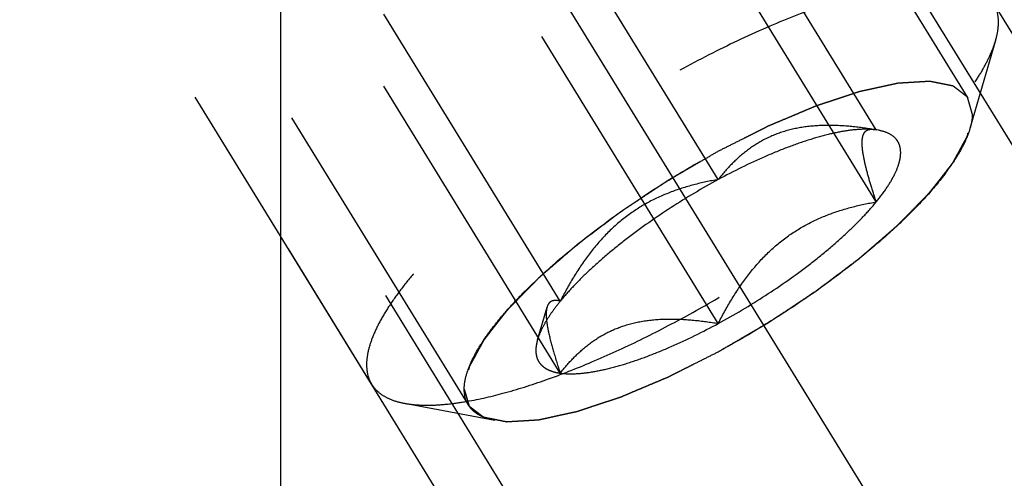
# Model space of a CAD drawing. Units: millimetres. Extents: x 0 to 420, y 0 to 297.
# Drawn here: x 163 to 170, y 137 to 140 of the extents above; entities that cross this region are included whole.
import ezdxf
from ezdxf.enums import TextEntityAlignment as Align

# ---------------------------------------------------------------- set-up
doc = ezdxf.new("R2010")
doc.units = ezdxf.units.MM
doc.header["$LTSCALE"] = 23.1
doc.linetypes.add('CENTER', pattern=[0.6, 0.375, -0.075, 0.075, -0.075])
doc.linetypes.add('HIDDEN', pattern=[0.2, 0.1, -0.1])
doc.layers.get('0').update_dxf_attribs({"linetype": 'CONTINUOUS'})
for name, color, linetype in [('10010060_HP_HL', 7, 'CONTINUOUS'), ('30338758_AXIS', 7, 'CONTINUOUS'), ('30338758_CL', 7, 'CONTINUOUS'), ('30338758_DIM', 7, 'CONTINUOUS'), ('30338758_HL', 7, 'CONTINUOUS')]:
    doc.layers.add(name, color=color, linetype=linetype)
doc.styles.get("Standard").update_dxf_attribs({"font": 'TXT.SHX', "width": 0.7})
doc.dimstyles.new('DIMSTYLE_1', dxfattribs={"dimtxt": 3.5, "dimasz": 3.5, "dimexe": 0.18, "dimexo": 0.0625, "dimgap": 0.09, "dimtad": 1, "dimdec": 3, "dimdsep": 46, "dimtxsty": 'STANDARD', "dimblk": '_FILLED', "dimblk1": '_FILLED', "dimblk2": '_FILLED', "dimcen": 0.09, "dimclrt": 2, "dimadec": 0, "dimazin": 0, "dimtp": 0.1, "dimtm": 0.1, "dimtfac": 1, "dimtdec": 3, "dimtofl": 0, "dimtmove": 0, "dimatfit": 3, "dimldrblk": '_FILLED', "dimfxl": 1, "dimtolj": 1, "dimarcsym": 0})

# ---------------------------------------------------------------- blocks, each defined once
blk = doc.blocks.new('_FILLED')
at = {"color": 0, "linetype": 'BYBLOCK'}
blk.add_solid([(0, 0), (-1, 0.125), (-1, -0.125)], dxfattribs=at)
blk = doc.blocks.new('*D7')
at = {"layer": '30338758_DIM', "color": 3, "linetype": 'CONTINUOUS'}
for p, q in [((75.4992, 156.6507), (75.4992, 162.6507)), ((75.4992, 162.6507), (75.4992, 151.6507)), ((205.8992, 156.6507), (73.9992, 156.6507)), ((75.4992, 128.1734), (75.4992, 151.6507)), ((205.8992, 146.6507), (73.9992, 146.6507)), ((75.4992, 146.6507), (75.4992, 128.1734))]:
    blk.add_line(p, q, dxfattribs=at)
at = {"layer": '30338758_DIM', "color": 3, "linetype": 'CONTINUOUS', "xscale": 3.5, "yscale": 3.5, "zscale": 3.5}
for p, rotation in [((75.4992, 156.6507), 270), ((75.4992, 146.6507), 90)]:
    blk.add_blockref('_FILLED', p, dxfattribs=dict(at, rotation=rotation))
at = {"layer": '30338758_DIM', "color": 2, "linetype": 'CONTINUOUS'}
for s, width, p in [('x1', 0.642857, (74.6242, 140.4234)), ('10', 0.678571, (74.6242, 135.9234)), ('M', 0.857143, (74.6242, 131.1734))]:
    blk.add_text(s, height=3.5, rotation=90, dxfattribs=dict(at, width=width)).set_placement(p, align=Align.RIGHT)

msp = doc.modelspace()

# ---------------------------------------------------------------- linework, layer by layer
at = {"layer": '10010060_HP_HL', "color": 6, "linetype": 'HIDDEN'}
for p, q in [((169.7118, 139.2158), (167.3418, 143.0732)), ((169.0817, 138.9977), (167.5817, 141.4391)), ((167.9992, 138.6573), (166.4992, 141.0987)), ((166.2866, 137.1114), (163.9166, 140.9688)), ((169.0817, 138.5041), (167.5817, 140.9455)), ((165.6241, 137.2536), (163.7441, 140.3135)), ((166.9166, 137.8231), (165.4166, 140.2645)), ((167.9992, 137.6699), (166.4992, 140.1113)), ((166.9166, 137.3295), (165.4166, 139.7708)), ((169.8995, 139.6109), (169.724, 139.0066)), ((169.0707, 139.0002), (169.0817, 138.9977)), ((169.0989, 138.9949), (169.0741, 138.9996)), ((169.099, 138.9949), (169.0817, 138.9977)), ((166.7606, 137.5582), (166.8257, 137.7824)), ((165.8493, 137.1225), (166.4677, 137.0059))]:
    msp.add_line(p, q, dxfattribs=at)
for points, knots in [([(169.8843, 139.8711), (169.8722, 139.8908), (169.8401, 139.9278), (169.7748, 139.9691), (169.6928, 139.9976), (169.5951, 140.0134), (169.4821, 140.017), (169.3547, 140.0083), (169.2137, 139.9874), (169.0603, 139.9544), (168.8958, 139.9097), (168.6566, 139.8325), (168.3406, 139.7085), (167.9515, 139.5257), (167.5555, 139.3108), (167.1658, 139.071), (166.7958, 138.8145), (166.458, 138.5499), (166.2056, 138.3242), (166.0297, 138.1458), (165.9163, 138.0195), (165.8184, 137.8978), (165.737, 137.7818), (165.6726, 137.6725), (165.6257, 137.5705), (165.5967, 137.4766), (165.5891, 137.4159), (165.5891, 137.3877)], [0, 0, 0, 0, 0.012994, 0.027067, 0.04305, 0.061467, 0.082591, 0.106529, 0.133274, 0.162736, 0.194768, 0.229179, 0.304178, 0.385596, 0.470969, 0.557655, 0.642954, 0.724228, 0.799018, 0.833304, 0.8652, 0.894517, 0.921108, 0.944892, 0.965862, 0.98414, 1, 1, 1, 1]), ([(169.9192, 139.737), (169.9192, 139.7612), (169.9142, 139.8081), (169.896, 139.852), (169.8843, 139.8711)], [0, 0, 0, 0, 0.518834, 1, 1, 1, 1]), ([(169.8995, 139.6109), (169.9027, 139.622), (169.9134, 139.6632), (169.9192, 139.7059), (169.9192, 139.737)], [0, 0, 0, 0, 0.270036, 1, 1, 1, 1]), ([(165.8493, 137.1225), (165.8779, 137.1171), (165.9393, 137.1099), (166.0372, 137.1085), (166.1456, 137.116), (166.31, 137.1388), (166.5367, 137.1907), (166.8282, 137.2833), (167.1424, 137.4067), (167.4718, 137.5579), (167.8082, 137.7334), (168.1434, 137.9289), (168.4693, 138.1396), (168.7778, 138.3603), (169.0616, 138.5858), (169.3137, 138.8103), (169.528, 139.0285), (169.6768, 139.2073), (169.7713, 139.3437), (169.827, 139.437), (169.87, 139.525), (169.8914, 139.583), (169.8995, 139.6109)], [0, 0, 0, 0, 0.017669, 0.037474, 0.059468, 0.083644, 0.138278, 0.200601, 0.269443, 0.343378, 0.420802, 0.499999, 0.579196, 0.65662, 0.730555, 0.799397, 0.861721, 0.916355, 0.940531, 0.962525, 0.982329, 1, 1, 1, 1]), ([(166.2585, 137.2192), (166.2585, 137.2433), (166.2654, 137.2956), (166.2916, 137.3763), (166.334, 137.4643), (166.3922, 137.5588), (166.4656, 137.6591), (166.5535, 137.7642), (166.6553, 137.8732), (166.8126, 138.0266), (167.0368, 138.2195), (167.3349, 138.4433), (167.6579, 138.657), (167.9937, 138.8524), (168.3293, 139.0221), (168.6521, 139.1597), (168.9092, 139.2466), (169.099, 139.2946), (169.2254, 139.3183), (169.3401, 139.3312), (169.4421, 139.3329), (169.5307, 139.3236), (169.6052, 139.3029), (169.6651, 139.2707), (169.7091, 139.2262), (169.7351, 139.1702), (169.7399, 139.1291), (169.7399, 139.108)], [0, 0, 0, 0, 0.016463, 0.035601, 0.057716, 0.08292, 0.111189, 0.142403, 0.176375, 0.212865, 0.292232, 0.377916, 0.466974, 0.556293, 0.642749, 0.723359, 0.795447, 0.827602, 0.856869, 0.883101, 0.90624, 0.926344, 0.943646, 0.958651, 0.972227, 0.98559, 1, 1, 1, 1]), ([(169.7399, 139.108), (169.7371, 139.1176), (169.733, 139.1321), (169.7275, 139.1513), (169.7233, 139.1658), (169.7192, 139.1802), (169.7157, 139.1922), (169.713, 139.2019), (169.7112, 139.2079), (169.7099, 139.2127), (169.7088, 139.2163), (169.708, 139.2193), (169.7072, 139.2217), (169.707, 139.2237), (169.7051, 139.2247), (169.7032, 139.2263), (169.7006, 139.2282), (169.6975, 139.2306), (169.6934, 139.2337), (169.6883, 139.2376), (169.6801, 139.2439), (169.6699, 139.2517), (169.6576, 139.2611), (169.6454, 139.2705), (169.6351, 139.2783), (169.627, 139.2846), (169.6208, 139.2893), (169.6157, 139.2932), (169.6122, 139.296), (169.61, 139.2975), (169.6088, 139.2989), (169.606, 139.2991), (169.6028, 139.2999), (169.5969, 139.301), (169.5886, 139.3027), (169.5786, 139.3047), (169.5654, 139.3073), (169.5487, 139.3107), (169.5288, 139.3147), (169.5089, 139.3187), (169.4923, 139.322), (169.479, 139.3246), (169.469, 139.3266), (169.4607, 139.3283), (169.4549, 139.3295), (169.4515, 139.3301), (169.4493, 139.3308), (169.4456, 139.3304), (169.4411, 139.3302), (169.4331, 139.3297), (169.4217, 139.329), (169.408, 139.3282), (169.3897, 139.3271), (169.3669, 139.3257), (169.3396, 139.3241), (169.3122, 139.3224), (169.2894, 139.3211), (169.2711, 139.32), (169.2574, 139.3191), (169.246, 139.3184), (169.2381, 139.318), (169.2334, 139.3176), (169.2302, 139.3177), (169.2259, 139.3165), (169.2205, 139.3154), (169.2109, 139.3133), (169.1972, 139.3103), (169.1808, 139.3068), (169.159, 139.302), (169.1316, 139.296), (169.0988, 139.2889), (169.066, 139.2817), (169.0386, 139.2757), (169.0167, 139.271), (169.0004, 139.2674), (168.9867, 139.2644), (168.9771, 139.2623), (168.9716, 139.2611), (168.9677, 139.2604), (168.9628, 139.2586), (168.9566, 139.2566), (168.9457, 139.253), (168.9301, 139.2479), (168.9114, 139.2417), (168.8864, 139.2334), (168.8553, 139.2231), (168.8178, 139.2107), (168.7804, 139.1983), (168.7492, 139.188), (168.7243, 139.1798), (168.7056, 139.1736), (168.6899, 139.1684), (168.6791, 139.1648), (168.6728, 139.1627), (168.6682, 139.1614), (168.663, 139.159), (168.6563, 139.1562), (168.6444, 139.1512), (168.6275, 139.1441), (168.6072, 139.1355), (168.5801, 139.1241), (168.5463, 139.1098), (168.5057, 139.0927), (168.4651, 139.0755), (168.4312, 139.0613), (168.4042, 139.0499), (168.3839, 139.0413), (168.3669, 139.0341), (168.3551, 139.0292), (168.3483, 139.0263), (168.3433, 139.0243), (168.3378, 139.0214), (168.3307, 139.0179), (168.3181, 139.0115), (168.3002, 139.0025), (168.2787, 138.9917), (168.2501, 138.9773), (168.2142, 138.9592), (168.1569, 138.9304), (168.0852, 138.8943), (168.0279, 138.8655), (167.9992, 138.8511)], [0, 0, 0, 0, 0.03125, 0.046875, 0.0625, 0.078125, 0.09375, 0.101562, 0.109375, 0.113281, 0.117188, 0.121094, 0.123047, 0.125, 0.126953, 0.128906, 0.132812, 0.136719, 0.140625, 0.148438, 0.15625, 0.171875, 0.1875, 0.203125, 0.21875, 0.226562, 0.234375, 0.242188, 0.246094, 0.248047, 0.25, 0.251953, 0.253906, 0.257812, 0.265625, 0.273438, 0.28125, 0.296875, 0.3125, 0.328125, 0.34375, 0.351562, 0.359375, 0.367188, 0.371094, 0.373047, 0.375, 0.376953, 0.378906, 0.382812, 0.390625, 0.398438, 0.40625, 0.421875, 0.4375, 0.453125, 0.46875, 0.476562, 0.484375, 0.492188, 0.496094, 0.498047, 0.5, 0.501953, 0.503906, 0.507812, 0.515625, 0.523438, 0.53125, 0.546875, 0.5625, 0.578125, 0.59375, 0.601562, 0.609375, 0.617188, 0.621094, 0.623047, 0.625, 0.626953, 0.628906, 0.632812, 0.640625, 0.648438, 0.65625, 0.671875, 0.6875, 0.703125, 0.71875, 0.726562, 0.734375, 0.742188, 0.746094, 0.748047, 0.75, 0.751953, 0.753906, 0.757812, 0.765625, 0.773438, 0.78125, 0.796875, 0.8125, 0.828125, 0.84375, 0.851562, 0.859375, 0.867188, 0.871094, 0.873047, 0.875, 0.876953, 0.878906, 0.882812, 0.890625, 0.898438, 0.90625, 0.921875, 0.9375, 0.96875, 1, 1, 1, 1]), ([(167.9992, 137.4761), (168.0274, 137.4925), (168.0837, 137.5253), (168.1541, 137.5662), (168.2105, 137.599), (168.2528, 137.6235), (168.288, 137.644), (168.3126, 137.6583), (168.3267, 137.6666), (168.3374, 137.6725), (168.3474, 137.6794), (168.361, 137.6883), (168.3847, 137.7041), (168.4322, 137.7354), (168.4863, 137.7713), (168.5406, 137.8072), (168.5812, 137.8341), (168.6151, 137.8565), (168.6388, 137.8722), (168.6523, 137.8812), (168.6627, 137.8878), (168.6718, 137.895), (168.6844, 137.9043), (168.7062, 137.9208), (168.7375, 137.9443), (168.775, 137.9725), (168.8125, 138.0007), (168.85, 138.029), (168.8875, 138.0572), (168.9187, 138.0807), (168.9406, 138.0971), (168.953, 138.1066), (168.9628, 138.1136), (168.9708, 138.1209), (168.982, 138.1305), (169.0015, 138.1474), (169.0294, 138.1715), (169.0628, 138.2005), (169.0963, 138.2294), (169.1297, 138.2584), (169.1576, 138.2825), (169.1799, 138.3018), (169.1966, 138.3163), (169.2105, 138.3284), (169.2203, 138.3368), (169.2258, 138.3416), (169.2303, 138.3453), (169.2334, 138.3487), (169.2379, 138.3533), (169.2457, 138.3614), (169.257, 138.3729), (169.2705, 138.3866), (169.2885, 138.405), (169.3109, 138.428), (169.3379, 138.4556), (169.3648, 138.4832), (169.3873, 138.5062), (169.4052, 138.5246), (169.4187, 138.5384), (169.4299, 138.5498), (169.4379, 138.5579), (169.4422, 138.5625), (169.4459, 138.566), (169.4481, 138.5691), (169.4516, 138.5734), (169.4574, 138.5809), (169.4658, 138.5916), (169.4758, 138.6044), (169.4892, 138.6216), (169.5059, 138.6429), (169.526, 138.6686), (169.546, 138.6943), (169.5627, 138.7157), (169.5761, 138.7328), (169.5862, 138.7456), (169.5945, 138.7563), (169.6004, 138.7638), (169.6036, 138.768), (169.6065, 138.7714), (169.6077, 138.7741), (169.6099, 138.7779), (169.6134, 138.7846), (169.6186, 138.7941), (169.6248, 138.8054), (169.6331, 138.8206), (169.6435, 138.8396), (169.6559, 138.8624), (169.6683, 138.8852), (169.6786, 138.9041), (169.6869, 138.9193), (169.6931, 138.9307), (169.6983, 138.9402), (169.702, 138.9468), (169.7039, 138.9506), (169.7058, 138.9536), (169.706, 138.9559), (169.7068, 138.9591), (169.708, 138.9647), (169.7099, 138.9728), (169.712, 138.9824), (169.7149, 138.9953), (169.7184, 139.0114), (169.7242, 139.0372), (169.7313, 139.0694), (169.737, 139.0951), (169.7399, 139.108)], [0, 0, 0, 0, 0.03125, 0.0625, 0.078125, 0.09375, 0.109375, 0.117188, 0.121094, 0.125, 0.128906, 0.132812, 0.140625, 0.15625, 0.1875, 0.203125, 0.21875, 0.234375, 0.242188, 0.246094, 0.25, 0.253906, 0.257812, 0.265625, 0.28125, 0.296875, 0.3125, 0.328125, 0.34375, 0.359375, 0.367188, 0.371094, 0.375, 0.378906, 0.382812, 0.390625, 0.40625, 0.421875, 0.4375, 0.453125, 0.46875, 0.476562, 0.484375, 0.492188, 0.496094, 0.498047, 0.5, 0.501953, 0.503906, 0.507812, 0.515625, 0.523438, 0.53125, 0.546875, 0.5625, 0.578125, 0.59375, 0.601562, 0.609375, 0.617188, 0.621094, 0.623047, 0.625, 0.626953, 0.628906, 0.632812, 0.640625, 0.648438, 0.65625, 0.671875, 0.6875, 0.703125, 0.71875, 0.726562, 0.734375, 0.742188, 0.746094, 0.748047, 0.75, 0.751953, 0.753906, 0.757812, 0.765625, 0.773438, 0.78125, 0.796875, 0.8125, 0.828125, 0.84375, 0.851562, 0.859375, 0.867188, 0.871094, 0.873047, 0.875, 0.876953, 0.878906, 0.882812, 0.890625, 0.898438, 0.90625, 0.921875, 0.9375, 0.96875, 1, 1, 1, 1]), ([(169.7399, 139.108), (169.7399, 139.1001), (169.7384, 139.0658), (169.7313, 139.0319), (169.724, 139.0066)], [0, 0, 0, 0, 0.231461, 1, 1, 1, 1]), ([(169.724, 139.0066), (169.7174, 138.9841), (169.7003, 138.9374), (169.6657, 138.8667), (169.6209, 138.7917), (169.5449, 138.6821), (169.4253, 138.5383), (169.2529, 138.3629), (169.0502, 138.1823), (168.8221, 138.0011), (168.574, 137.8236), (168.312, 137.6542), (168.0425, 137.497), (167.772, 137.356), (167.5072, 137.2344), (167.2546, 137.1352), (167.0202, 137.0607), (166.8379, 137.019), (166.7058, 137.0008), (166.6187, 136.9947), (166.5399, 136.9958), (166.4906, 137.0016), (166.4676, 137.006)], [0, 0, 0, 0, 0.017674, 0.037481, 0.059477, 0.083654, 0.138293, 0.20062, 0.269465, 0.343401, 0.420826, 0.500023, 0.579219, 0.656642, 0.730574, 0.799413, 0.861733, 0.916363, 0.940537, 0.962529, 0.982332, 1, 1, 1, 1]), ([(169.0817, 138.9977), (169.0261, 139.0072), (168.9159, 139.0227), (168.7518, 139.0317), (168.5935, 139.022), (168.4445, 138.9898), (168.3092, 138.9337), (168.1902, 138.8565), (168.0871, 138.7632), (168.0273, 138.6934), (167.9992, 138.6573)], [0, 0, 0, 0, 0.140436, 0.277044, 0.408638, 0.534453, 0.654862, 0.771433, 0.886031, 1, 1, 1, 1]), ([(169.0817, 138.9977), (169.0517, 139.002), (168.985, 139.0042), (168.8772, 138.9933), (168.7546, 138.9685), (168.6192, 138.9302), (168.4733, 138.8791), (168.2627, 138.7927), (168.1048, 138.7145), (167.9992, 138.6573)], [0, 0, 0, 0, 0.07918, 0.173464, 0.282535, 0.405421, 0.540613, 0.686225, 1, 1, 1, 1]), ([(169.0817, 138.5041), (169.0686, 138.5432), (169.0445, 138.6181), (169.0143, 138.7246), (168.9959, 138.8055), (168.9875, 138.8623), (168.9847, 138.8976), (168.9851, 138.9277), (168.9888, 138.9526), (168.9958, 138.9724), (169.0061, 138.9873), (169.0195, 138.9971), (169.0351, 139.002), (169.0525, 139.003), (169.0645, 139.0014), (169.0706, 139.0002)], [0, 0, 0, 0, 0.218117, 0.415352, 0.5844, 0.656095, 0.718392, 0.77113, 0.814842, 0.850782, 0.881148, 0.90881, 0.936655, 0.966711, 1, 1, 1, 1]), ([(169.0817, 138.5041), (169.1066, 138.5346), (169.1508, 138.5931), (169.2037, 138.6803), (169.2333, 138.7494), (169.2459, 138.8), (169.251, 138.843), (169.2465, 138.8838), (169.2306, 138.9185), (169.2076, 138.9488), (169.1635, 138.9787), (169.1219, 138.9906), (169.0991, 138.9949)], [0, 0, 0, 0, 0.190984, 0.355759, 0.494064, 0.553946, 0.608295, 0.70378, 0.7481, 0.792321, 0.88712, 1, 1, 1, 1]), ([(167.9992, 138.8511), (167.971, 138.8347), (167.9147, 138.8019), (167.8442, 138.761), (167.7879, 138.7282), (167.7456, 138.7037), (167.7104, 138.6832), (167.6857, 138.6689), (167.6717, 138.6606), (167.661, 138.6547), (167.6509, 138.6478), (167.6373, 138.6389), (167.6137, 138.6231), (167.5662, 138.5918), (167.512, 138.5559), (167.4578, 138.52), (167.4171, 138.4931), (167.3833, 138.4707), (167.3595, 138.455), (167.3461, 138.446), (167.3356, 138.4394), (167.3265, 138.4322), (167.3139, 138.4229), (167.2921, 138.4064), (167.2608, 138.3829), (167.2234, 138.3547), (167.1859, 138.3264), (167.1484, 138.2982), (167.1109, 138.27), (167.0797, 138.2465), (167.0577, 138.23), (167.0453, 138.2206), (167.0356, 138.2136), (167.0276, 138.2063), (167.0163, 138.1967), (166.9969, 138.1798), (166.969, 138.1557), (166.9355, 138.1267), (166.9021, 138.0977), (166.8687, 138.0688), (166.8408, 138.0447), (166.8185, 138.0254), (166.8017, 138.0109), (166.7878, 137.9988), (166.778, 137.9904), (166.7726, 137.9856), (166.7681, 137.9819), (166.765, 137.9785), (166.7604, 137.9739), (166.7526, 137.9658), (166.7413, 137.9543), (166.7279, 137.9405), (166.7099, 137.9222), (166.6874, 137.8992), (166.6605, 137.8716), (166.6335, 137.844), (166.6111, 137.821), (166.5931, 137.8026), (166.5796, 137.7888), (166.5684, 137.7774), (166.5605, 137.7693), (166.5561, 137.7647), (166.5524, 137.7612), (166.5502, 137.7581), (166.5468, 137.7538), (166.541, 137.7463), (166.5326, 137.7356), (166.5226, 137.7228), (166.5092, 137.7056), (166.4925, 137.6843), (166.4724, 137.6586), (166.4523, 137.6329), (166.4356, 137.6115), (166.4222, 137.5944), (166.4122, 137.5816), (166.4039, 137.5709), (166.3979, 137.5634), (166.3947, 137.5591), (166.3919, 137.5558), (166.3907, 137.5531), (166.3885, 137.5493), (166.3849, 137.5426), (166.3797, 137.5331), (166.3735, 137.5218), (166.3652, 137.5066), (166.3549, 137.4876), (166.3425, 137.4648), (166.3301, 137.442), (166.3197, 137.4231), (166.3114, 137.4079), (166.3052, 137.3965), (166.3001, 137.387), (166.2964, 137.3803), (166.2944, 137.3766), (166.2925, 137.3736), (166.2924, 137.3713), (166.2915, 137.3681), (166.2903, 137.3625), (166.2885, 137.3544), (166.2864, 137.3447), (166.2835, 137.3319), (166.2799, 137.3158), (166.2742, 137.29), (166.2671, 137.2578), (166.2613, 137.2321), (166.2585, 137.2192)], [0, 0, 0, 0, 0.03125, 0.0625, 0.078125, 0.09375, 0.109375, 0.117188, 0.121094, 0.125, 0.128906, 0.132812, 0.140625, 0.15625, 0.1875, 0.203125, 0.21875, 0.234375, 0.242188, 0.246094, 0.25, 0.253906, 0.257812, 0.265625, 0.28125, 0.296875, 0.3125, 0.328125, 0.34375, 0.359375, 0.367188, 0.371094, 0.375, 0.378906, 0.382812, 0.390625, 0.40625, 0.421875, 0.4375, 0.453125, 0.46875, 0.476562, 0.484375, 0.492188, 0.496094, 0.498047, 0.5, 0.501953, 0.503906, 0.507812, 0.515625, 0.523438, 0.53125, 0.546875, 0.5625, 0.578125, 0.59375, 0.601562, 0.609375, 0.617188, 0.621094, 0.623047, 0.625, 0.626953, 0.628906, 0.632812, 0.640625, 0.648438, 0.65625, 0.671875, 0.6875, 0.703125, 0.71875, 0.726562, 0.734375, 0.742188, 0.746094, 0.748047, 0.75, 0.751953, 0.753906, 0.757812, 0.765625, 0.773438, 0.78125, 0.796875, 0.8125, 0.828125, 0.84375, 0.851562, 0.859375, 0.867188, 0.871094, 0.873047, 0.875, 0.876953, 0.878906, 0.882812, 0.890625, 0.898438, 0.90625, 0.921875, 0.9375, 0.96875, 1, 1, 1, 1]), ([(167.9992, 138.6573), (167.8889, 138.5974), (167.6751, 138.4702), (167.4239, 138.2936), (167.24, 138.1456), (167.1174, 138.037), (167.0097, 137.9307), (166.9456, 137.8586), (166.9166, 137.8231)], [0, 0, 0, 0, 0.27398, 0.542611, 0.669741, 0.789454, 0.900059, 1, 1, 1, 1]), ([(167.9992, 138.6573), (167.9429, 138.6476), (167.8305, 138.624), (167.6654, 138.5716), (167.5063, 138.4981), (167.3577, 138.4006), (167.2237, 138.2798), (167.1062, 138.14), (167.004, 137.9865), (166.9447, 137.8783), (166.9166, 137.8231)], [0, 0, 0, 0, 0.120073, 0.240995, 0.363205, 0.487164, 0.613097, 0.740835, 0.869951, 1, 1, 1, 1]), ([(167.9992, 137.6699), (168.1095, 137.7298), (168.3232, 137.857), (168.5744, 138.0336), (168.7584, 138.1816), (168.881, 138.2902), (168.9886, 138.3965), (169.0528, 138.4686), (169.0817, 138.5041)], [0, 0, 0, 0, 0.27398, 0.542611, 0.669741, 0.789454, 0.900059, 1, 1, 1, 1]), ([(167.9992, 137.6699), (168.0272, 137.7251), (168.0866, 137.8333), (168.1887, 137.9869), (168.3063, 138.1266), (168.4402, 138.2474), (168.5889, 138.3449), (168.7479, 138.4184), (168.913, 138.4708), (169.0254, 138.4944), (169.0817, 138.5041)], [0, 0, 0, 0, 0.130049, 0.259166, 0.386903, 0.512836, 0.636795, 0.759005, 0.879927, 1, 1, 1, 1]), ([(166.9166, 137.8231), (166.8974, 137.7995), (166.8621, 137.7536), (166.817, 137.685), (166.7829, 137.6208), (166.7665, 137.5785), (166.7606, 137.5583)], [0, 0, 0, 0, 0.295625, 0.561217, 0.795798, 1, 1, 1, 1]), ([(166.8257, 137.7825), (166.8228, 137.7724), (166.8194, 137.7487), (166.8201, 137.7088), (166.8259, 137.6608), (166.841, 137.5823), (166.8709, 137.4706), (166.9003, 137.3786), (166.9166, 137.3295)], [0, 0, 0, 0, 0.067378, 0.15262, 0.256559, 0.378291, 0.666764, 1, 1, 1, 1]), ([(166.9166, 137.8231), (166.9066, 137.8257), (166.8877, 137.8292), (166.8638, 137.8265), (166.8483, 137.8185), (166.8346, 137.8057), (166.8285, 137.7921), (166.8257, 137.7825)], [0, 0, 0, 0, 0.274872, 0.50917, 0.619572, 0.733313, 1, 1, 1, 1]), ([(166.9166, 137.3295), (166.9447, 137.3656), (167.0046, 137.4354), (167.1077, 137.5287), (167.2267, 137.6059), (167.362, 137.662), (167.5109, 137.6942), (167.6693, 137.7039), (167.8334, 137.6949), (167.9436, 137.6794), (167.9992, 137.6699)], [0, 0, 0, 0, 0.113969, 0.228567, 0.345138, 0.465547, 0.591363, 0.722956, 0.859564, 1, 1, 1, 1]), ([(166.9166, 137.3295), (166.9467, 137.3252), (167.0134, 137.323), (167.1212, 137.3339), (167.2438, 137.3587), (167.3791, 137.397), (167.5251, 137.4481), (167.7357, 137.5345), (167.8936, 137.6127), (167.9992, 137.6699)], [0, 0, 0, 0, 0.07918, 0.173464, 0.282535, 0.405421, 0.540613, 0.686225, 1, 1, 1, 1]), ([(166.7606, 137.5583), (166.7563, 137.5433), (166.7499, 137.5145), (166.7481, 137.4725), (166.7552, 137.4347), (166.7713, 137.4019), (166.7963, 137.3746), (166.8295, 137.3533), (166.8704, 137.3378), (166.9005, 137.3317), (166.9166, 137.3295)], [0, 0, 0, 0, 0.142996, 0.269443, 0.383643, 0.491759, 0.601156, 0.718961, 0.85074, 1, 1, 1, 1]), ([(166.2585, 137.2192), (166.2612, 137.2096), (166.2654, 137.1951), (166.2709, 137.1759), (166.275, 137.1614), (166.2792, 137.147), (166.2826, 137.135), (166.2854, 137.1253), (166.2871, 137.1193), (166.2885, 137.1145), (166.2896, 137.1109), (166.2904, 137.1078), (166.2912, 137.1055), (166.2913, 137.1035), (166.2932, 137.1025), (166.2952, 137.1009), (166.2978, 137.099), (166.3008, 137.0966), (166.3049, 137.0935), (166.31, 137.0896), (166.3182, 137.0833), (166.3284, 137.0755), (166.3407, 137.0661), (166.353, 137.0567), (166.3632, 137.0488), (166.3714, 137.0426), (166.3775, 137.0379), (166.3827, 137.034), (166.3862, 137.0312), (166.3883, 137.0297), (166.3895, 137.0283), (166.3924, 137.028), (166.3956, 137.0273), (166.4015, 137.0262), (166.4097, 137.0245), (166.4197, 137.0225), (166.433, 137.0198), (166.4496, 137.0165), (166.4696, 137.0125), (166.4895, 137.0085), (166.5061, 137.0052), (166.5194, 137.0025), (166.5294, 137.0005), (166.5377, 136.9989), (166.5434, 136.9977), (166.5469, 136.9971), (166.549, 136.9964), (166.5528, 136.9968), (166.5572, 136.997), (166.5653, 136.9975), (166.5767, 136.9982), (166.5904, 136.999), (166.6086, 137.0001), (166.6314, 137.0015), (166.6588, 137.0031), (166.6862, 137.0048), (166.709, 137.0061), (166.7272, 137.0072), (166.7409, 137.0081), (166.7524, 137.0088), (166.7603, 137.0092), (166.7649, 137.0095), (166.7681, 137.0095), (166.7725, 137.0106), (166.7779, 137.0118), (166.7875, 137.0139), (166.8011, 137.0169), (166.8175, 137.0204), (166.8394, 137.0252), (166.8668, 137.0312), (166.8996, 137.0383), (166.9324, 137.0455), (166.9597, 137.0515), (166.9816, 137.0562), (166.998, 137.0598), (167.0117, 137.0628), (167.0212, 137.0649), (167.0268, 137.0661), (167.0307, 137.0668), (167.0356, 137.0686), (167.0417, 137.0705), (167.0527, 137.0742), (167.0682, 137.0793), (167.087, 137.0855), (167.1119, 137.0938), (167.1431, 137.1041), (167.1805, 137.1165), (167.218, 137.1289), (167.2491, 137.1392), (167.2741, 137.1474), (167.2928, 137.1536), (167.3084, 137.1588), (167.3193, 137.1624), (167.3256, 137.1645), (167.3301, 137.1658), (167.3353, 137.1682), (167.3421, 137.171), (167.3539, 137.176), (167.3708, 137.1831), (167.3911, 137.1917), (167.4182, 137.2031), (167.4521, 137.2174), (167.4927, 137.2345), (167.5333, 137.2516), (167.5671, 137.2659), (167.5942, 137.2773), (167.6145, 137.2859), (167.6314, 137.2931), (167.6433, 137.298), (167.6501, 137.3009), (167.655, 137.3029), (167.6605, 137.3058), (167.6676, 137.3093), (167.6802, 137.3157), (167.6981, 137.3247), (167.7196, 137.3355), (167.7483, 137.3499), (167.7841, 137.3679), (167.8415, 137.3968), (167.9132, 137.4329), (167.9705, 137.4617), (167.9992, 137.4761)], [0, 0, 0, 0, 0.03125, 0.046875, 0.0625, 0.078125, 0.09375, 0.101562, 0.109375, 0.113281, 0.117188, 0.121094, 0.123047, 0.125, 0.126953, 0.128906, 0.132812, 0.136719, 0.140625, 0.148438, 0.15625, 0.171875, 0.1875, 0.203125, 0.21875, 0.226562, 0.234375, 0.242188, 0.246094, 0.248047, 0.25, 0.251953, 0.253906, 0.257812, 0.265625, 0.273438, 0.28125, 0.296875, 0.3125, 0.328125, 0.34375, 0.351562, 0.359375, 0.367188, 0.371094, 0.373047, 0.375, 0.376953, 0.378906, 0.382812, 0.390625, 0.398438, 0.40625, 0.421875, 0.4375, 0.453125, 0.46875, 0.476562, 0.484375, 0.492188, 0.496094, 0.498047, 0.5, 0.501953, 0.503906, 0.507812, 0.515625, 0.523438, 0.53125, 0.546875, 0.5625, 0.578125, 0.59375, 0.601562, 0.609375, 0.617188, 0.621094, 0.623047, 0.625, 0.626953, 0.628906, 0.632812, 0.640625, 0.648438, 0.65625, 0.671875, 0.6875, 0.703125, 0.71875, 0.726562, 0.734375, 0.742188, 0.746094, 0.748047, 0.75, 0.751953, 0.753906, 0.757812, 0.765625, 0.773438, 0.78125, 0.796875, 0.8125, 0.828125, 0.84375, 0.851562, 0.859375, 0.867188, 0.871094, 0.873047, 0.875, 0.876953, 0.878906, 0.882812, 0.890625, 0.898438, 0.90625, 0.921875, 0.9375, 0.96875, 1, 1, 1, 1]), ([(165.5891, 137.3877), (165.5891, 137.3635), (165.5941, 137.3166), (165.6123, 137.2728), (165.6241, 137.2536)], [0, 0, 0, 0, 0.518834, 1, 1, 1, 1]), ([(165.6241, 137.2536), (165.6344, 137.2369), (165.6604, 137.2053), (165.7121, 137.1677), (165.7763, 137.1393), (165.8239, 137.1273), (165.8493, 137.1225)], [0, 0, 0, 0, 0.219538, 0.452544, 0.710112, 1, 1, 1, 1]), ([(166.4676, 137.006), (166.4514, 137.009), (166.4205, 137.0164), (166.3779, 137.0326), (166.3413, 137.0531), (166.311, 137.0782), (166.2873, 137.1078), (166.2643, 137.1536), (166.2585, 137.1929), (166.2585, 137.2192)], [0, 0, 0, 0, 0.151528, 0.289433, 0.415857, 0.533751, 0.646916, 0.7597, 1, 1, 1, 1])]:
    msp.add_open_spline(points, degree=3, knots=knots, dxfattribs=at)
at = {"layer": '30338758_AXIS', "color": 3, "linetype": 'CENTER'}
msp.add_line((158.085, 154.2998), (180.5679, 117.7068), dxfattribs=at)
at = {"layer": '30338758_CL', "color": 7, "linetype": 'CONTINUOUS'}
msp.add_line((164.9992, 143.6007), (164.9992, 124.4808), dxfattribs=at)
at = {"layer": '30338758_HL', "color": 6, "linetype": 'HIDDEN'}
for p, q in [((177.4384, 126.8118), (165.266, 146.6236)), ((166.9295, 135.893), (160.4951, 146.3657)), ((177.7793, 127.0212), (167.6293, 143.5413)), ((173.5191, 124.4038), (163.3691, 140.9239))]:
    msp.add_line(p, q, dxfattribs=at)

# ---------------------------------------------------------------- dimensions: what is measured, and where the dimension line sits
at = {"layer": '30338758_DIM', "color": 3, "linetype": 'CONTINUOUS'}
dim = msp.add_linear_dim(base=(75.4992, 156.6507), p1=(205.8992, 146.6507), p2=(205.8992, 156.6507), angle=90, text='M<>x1', dimstyle='DIMSTYLE_1', dxfattribs=at)
dim.commit()
dim.dimension.update_dxf_attribs({"geometry": '*D7', "text_midpoint": (74.6105, 130.9459), "dimtype": 160})

doc.saveas('drawing.dxf')
